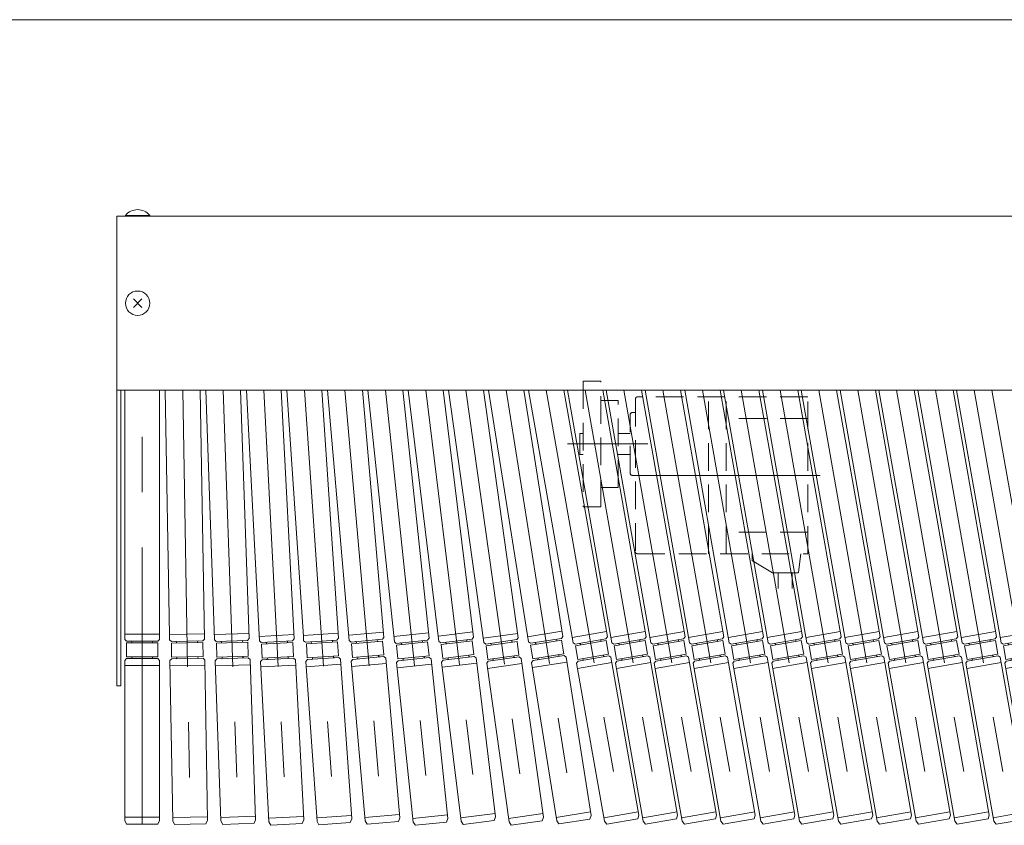
# Model space of a CAD drawing. Units: millimetres. Extents: x -1970 to 1970, y -1352 to 1351.
# Drawn here: x -1405 to -839, y 889 to 1351 of the extents above; entities that cross this region are included whole.
import ezdxf

# ---------------------------------------------------------------- set-up
doc = ezdxf.new("R2010")
doc.units = ezdxf.units.MM
doc.header["$LTSCALE"] = 2.5
doc.linetypes.add('CENTERX2', pattern=[101.6, 63.5, -12.7, 12.7, -12.7])
doc.linetypes.add('DASHED2', pattern=[9.525, 6.35, -3.175])
for name, color, linetype in [('1', 7, 'Continuous'), ('15', 7, 'Continuous'), ('27', 7, 'Continuous'), ('28', 7, 'Continuous'), ('8', 7, 'Continuous'), ('ZUWAKU', 7, 'Continuous')]:
    doc.layers.add(name, color=color, linetype=linetype)

# ---------------------------------------------------------------- blocks, each defined once
blk = doc.blocks.new('DC_GROUP_W_GA20H_S_140_1')
at = {"layer": 'ZUWAKU', "color": 7, "linetype": 'Continuous', "lineweight": 13}
blk.add_line((1970, 1351.28), (-1970, 1351.28), dxfattribs=at)
blk = doc.blocks.new('DC_GROUP_W_GA20H_S_140_47')
at = {"layer": '15', "color": 140, "linetype": 'Continuous', "lineweight": 13}
for p, q in [((-1227.95, 1138.54), (-1215.39, 994.98)), ((-1207.88, 1138.54), (-1195.47, 996.72)), ((-1195.73, 999.71), (-1215.66, 997.96)), ((-1196.38, 995.64), (-1214.31, 994.07)), ((-1195.47, 996.72), (-1196.38, 995.64)), ((-1215.39, 994.98), (-1214.31, 994.07)), ((-1196.29, 994.64), (-1214.22, 993.07)), ((-1213.53, 985.1), (-1214.22, 993.07)), ((-1211.23, 993.33), (-1211.28, 993.83)), ((-1199.28, 994.38), (-1199.32, 994.88)), ((-1195.59, 986.67), (-1196.29, 994.64)), ((-1213.44, 984.1), (-1214.35, 983.02)), ((-1195.59, 986.67), (-1213.53, 985.1)), ((-1195.51, 985.67), (-1213.44, 984.1)), ((-1210.54, 985.36), (-1210.49, 984.86)), ((-1198.54, 985.91), (-1198.58, 986.41)), ((-1194.42, 984.76), (-1195.51, 985.67)), ((-1186.41, 893.11), (-1194.42, 984.76)), ((-1214.35, 983.02), (-1206.33, 891.37)), ((-1194.16, 981.78), (-1214.09, 980.03)), ((-1186.58, 895.11), (-1206.5, 893.36)), ((-1206.33, 891.37), (-1205.16, 889.47)), ((-1205.16, 889.47), (-1187.23, 891.04)), ((-1187.23, 891.04), (-1186.41, 893.11))]:
    blk.add_line(p, q, dxfattribs=at)
at = {"layer": '15', "color": 3, "linetype": 'CENTERX2', "lineweight": 13}
blk.add_line((-1217.92, 1138.54), (-1196.19, 890.25), dxfattribs=at)
at = {"layer": '15', "color": 140, "linetype": 'Continuous', "lineweight": 13}
for centre, start, end in [((-1198.83, 994.92), 95, 185), ((-1211.78, 993.79), 5, 95), ((-1210.99, 984.82), 275, 5), ((-1198.04, 985.95), 185, 275)]:
    blk.add_arc(centre, 0.5, start, end, dxfattribs=at)
blk = doc.blocks.new('DC_GROUP_W_GA20H_S_140_48')
at = {"layer": '15', "color": 140, "linetype": 'Continuous', "lineweight": 13}
for p, q in [((-1158.52, 1138.54), (-1138.17, 993.76)), ((-1138.32, 1138.54), (-1118.36, 996.54)), ((-1118.71, 999.02), (-1138.52, 996.24)), ((-1119.21, 995.42), (-1137.04, 992.91)), ((-1118.36, 996.54), (-1119.21, 995.42)), ((-1138.17, 993.76), (-1137.04, 992.91)), ((-1119.08, 994.42), (-1136.9, 991.92)), ((-1135.79, 984), (-1136.9, 991.92)), ((-1133.93, 992.34), (-1134, 992.83)), ((-1122.05, 994.01), (-1122.12, 994.5)), ((-1117.96, 986.5), (-1119.08, 994.42)), ((-1117.96, 986.5), (-1135.79, 984)), ((-1117.82, 985.51), (-1135.65, 983.01)), ((-1132.75, 983.92), (-1132.82, 984.42)), ((-1120.93, 986.09), (-1120.86, 985.59)), ((-1116.69, 984.66), (-1117.82, 985.51)), ((-1103.89, 893.56), (-1116.69, 984.66)), ((-1135.65, 983.01), (-1136.5, 981.88)), ((-1136.5, 981.88), (-1123.69, 890.77)), ((-1116.28, 981.69), (-1136.08, 978.91)), ((-1104.17, 895.54), (-1123.97, 892.75)), ((-1104.6, 891.44), (-1103.89, 893.56)), ((-1123.69, 890.77), (-1122.43, 888.93)), ((-1122.43, 888.93), (-1104.6, 891.44))]:
    blk.add_line(p, q, dxfattribs=at)
at = {"layer": '15', "color": 3, "linetype": 'CENTERX2', "lineweight": 13}
blk.add_line((-1148.42, 1138.54), (-1113.51, 890.18), dxfattribs=at)
at = {"layer": '15', "color": 140, "linetype": 'Continuous', "lineweight": 13}
for centre, start, end in [((-1121.62, 994.57), 98, 188), ((-1134.49, 992.76), 8, 98), ((-1133.24, 983.85), 278, 8), ((-1120.37, 985.66), 188, 278)]:
    blk.add_arc(centre, 0.5, start, end, dxfattribs=at)
blk = doc.blocks.new('DC_GROUP_W_GA20H_S_140_49')
at = {"layer": '15', "color": 140, "linetype": 'Continuous', "lineweight": 13}
for p, q in [((-1181.6, 1138.54), (-1163.9, 994.43)), ((-1161.45, 1138.54), (-1144.05, 996.87)), ((-1144.42, 999.84), (-1164.27, 997.41)), ((-1144.92, 995.75), (-1162.79, 993.56)), ((-1144.05, 996.87), (-1144.92, 995.75)), ((-1163.9, 994.43), (-1162.79, 993.56)), ((-1144.8, 994.76), (-1162.67, 992.56)), ((-1161.69, 984.62), (-1162.67, 992.56)), ((-1159.69, 992.93), (-1159.75, 993.43)), ((-1147.78, 994.39), (-1147.84, 994.89)), ((-1143.83, 986.82), (-1144.8, 994.76)), ((-1143.83, 986.82), (-1161.69, 984.62)), ((-1143.7, 985.83), (-1161.57, 983.63)), ((-1158.71, 984.99), (-1158.65, 984.49)), ((-1146.74, 985.96), (-1146.8, 986.45)), ((-1142.59, 984.95), (-1143.7, 985.83)), ((-1131.38, 893.64), (-1142.59, 984.95)), ((-1161.57, 983.63), (-1162.44, 982.52)), ((-1162.44, 982.52), (-1151.23, 891.2)), ((-1142.22, 981.98), (-1162.07, 979.54)), ((-1131.62, 895.63), (-1151.47, 893.19)), ((-1132.13, 891.53), (-1131.38, 893.64)), ((-1151.23, 891.2), (-1149.99, 889.34)), ((-1149.99, 889.34), (-1132.13, 891.53))]:
    blk.add_line(p, q, dxfattribs=at)
at = {"layer": '15', "color": 3, "linetype": 'CENTERX2', "lineweight": 13}
blk.add_line((-1171.52, 1138.54), (-1141.06, 890.44), dxfattribs=at)
at = {"layer": '15', "color": 140, "linetype": 'Continuous', "lineweight": 13}
for centre, start, end in [((-1147.34, 994.95), 97, 187), ((-1160.25, 993.37), 7, 97), ((-1159.15, 984.43), 277, 7), ((-1146.25, 986.02), 187, 277)]:
    blk.add_arc(centre, 0.5, start, end, dxfattribs=at)
blk = doc.blocks.new('DC_GROUP_W_GA20H_S_140_53')
at = {"layer": '15', "color": 140, "linetype": 'Continuous', "lineweight": 13}
for p, q in [((-1204.68, 1138.54), (-1189.5, 994.17)), ((-1184.57, 1138.54), (-1169.61, 996.26)), ((-1169.93, 999.24), (-1189.82, 997.15)), ((-1170.5, 995.16), (-1188.4, 993.28)), ((-1169.61, 996.26), (-1170.5, 995.16)), ((-1189.5, 994.17), (-1188.4, 993.28)), ((-1170.4, 994.17), (-1188.3, 992.29)), ((-1187.46, 984.33), (-1188.3, 992.29)), ((-1185.32, 992.6), (-1185.37, 993.1)), ((-1173.43, 994.35), (-1173.38, 993.85)), ((-1169.56, 986.21), (-1170.4, 994.17)), ((-1169.56, 986.21), (-1187.46, 984.33)), ((-1169.46, 985.22), (-1187.36, 983.34)), ((-1184.43, 984.15), (-1184.48, 984.64)), ((-1172.49, 985.4), (-1172.55, 985.9)), ((-1168.36, 984.33), (-1169.46, 985.22)), ((-1158.74, 892.83), (-1168.36, 984.33)), ((-1187.36, 983.34), (-1188.25, 982.24)), ((-1188.25, 982.24), (-1178.63, 890.74)), ((-1168.04, 981.34), (-1187.93, 979.25)), ((-1158.95, 894.82), (-1178.84, 892.73)), ((-1178.63, 890.74), (-1177.43, 888.86)), ((-1177.43, 888.86), (-1159.53, 890.74)), ((-1159.53, 890.74), (-1158.74, 892.83))]:
    blk.add_line(p, q, dxfattribs=at)
at = {"layer": '15', "color": 3, "linetype": 'CENTERX2', "lineweight": 13}
blk.add_line((-1194.62, 1138.54), (-1168.48, 889.8), dxfattribs=at)
at = {"layer": '15', "color": 140, "linetype": 'Continuous', "lineweight": 13}
for centre, start, end in [((-1185.87, 993.04), 6, 96), ((-1172.94, 994.4), 96, 186), ((-1184.92, 984.09), 276, 6), ((-1172, 985.45), 186, 276)]:
    blk.add_arc(centre, 0.5, start, end, dxfattribs=at)
blk = doc.blocks.new('DC_GROUP_W_GA20H_S_140_54')
at = {"layer": '15', "color": 140, "linetype": 'Continuous', "lineweight": 13}
for p, q in [((-1251.25, 1138.54), (-1241.77, 997.32)), ((-1231.2, 1138.54), (-1221.64, 996.22)), ((-1221.86, 999.21), (-1241.81, 997.82)), ((-1241.77, 997.32), (-1241.6, 994.82)), ((-1222.57, 995.15), (-1240.53, 993.9)), ((-1221.65, 996.22), (-1222.57, 995.15)), ((-1241.6, 994.82), (-1240.53, 993.9)), ((-1222.09, 994.18), (-1240.05, 992.93)), ((-1239.49, 984.95), (-1240.05, 992.93)), ((-1237.05, 993.14), (-1237.09, 993.64)), ((-1225.08, 993.97), (-1225.12, 994.47)), ((-1221.53, 986.2), (-1222.09, 994.18)), ((-1239.42, 983.95), (-1240.35, 982.88)), ((-1221.53, 986.2), (-1239.49, 984.95)), ((-1221.46, 985.2), (-1239.42, 983.95)), ((-1236.5, 985.16), (-1236.46, 984.66)), ((-1224.52, 985.99), (-1224.49, 985.49)), ((-1220.4, 984.28), (-1221.46, 985.2)), ((-1213.98, 892.5), (-1220.4, 984.28)), ((-1240.35, 982.88), (-1233.93, 891.11)), ((-1220.19, 981.28), (-1240.14, 979.89)), ((-1214.12, 894.5), (-1234.07, 893.1)), ((-1233.93, 891.11), (-1232.79, 889.18)), ((-1232.79, 889.18), (-1214.84, 890.44)), ((-1214.84, 890.44), (-1213.98, 892.5))]:
    blk.add_line(p, q, dxfattribs=at)
at = {"layer": '15', "color": 3, "linetype": 'CENTERX2', "lineweight": 13}
blk.add_line((-1241.21, 1138.54), (-1223.81, 889.81), dxfattribs=at)
at = {"layer": '15', "color": 140, "linetype": 'Continuous', "lineweight": 13}
for centre, start, end in [((-1237.59, 993.6), 4, 94), ((-1224.62, 994.51), 94, 184), ((-1236.96, 984.62), 274, 4), ((-1223.99, 985.53), 184, 274)]:
    blk.add_arc(centre, 0.5, start, end, dxfattribs=at)
blk = doc.blocks.new('DC_GROUP_W_GA20H_S_140_55')
at = {"layer": '15', "color": 140, "linetype": 'Continuous', "lineweight": 13}
for p, q in [((-1274.51, 1138.54), (-1266.97, 994.8)), ((-1254.48, 1138.54), (-1247, 995.84)), ((-1247.13, 998.34), (-1267.11, 997.29)), ((-1247, 995.84), (-1247.95, 994.79)), ((-1266.97, 994.8), (-1265.92, 993.85)), ((-1247.95, 994.79), (-1265.92, 993.85)), ((-1247.9, 993.79), (-1265.87, 992.85)), ((-1265.45, 984.86), (-1265.87, 992.85)), ((-1262.88, 993.01), (-1262.9, 993.51)), ((-1250.89, 993.64), (-1250.92, 994.14)), ((-1247.48, 985.8), (-1247.9, 993.79)), ((-1265.4, 983.86), (-1266.35, 982.81)), ((-1247.48, 985.8), (-1265.45, 984.86)), ((-1247.42, 984.81), (-1265.4, 983.86)), ((-1262.46, 985.02), (-1262.43, 984.52)), ((-1250.47, 985.65), (-1250.45, 985.15)), ((-1246.37, 983.86), (-1247.42, 984.81)), ((-1241.56, 891.98), (-1246.37, 983.86)), ((-1266.35, 982.81), (-1261.53, 890.94)), ((-1246.22, 980.86), (-1266.19, 979.82)), ((-1241.66, 893.98), (-1261.64, 892.94)), ((-1261.53, 890.94), (-1260.43, 888.99)), ((-1260.43, 888.99), (-1242.45, 889.94)), ((-1242.45, 889.94), (-1241.56, 891.98))]:
    blk.add_line(p, q, dxfattribs=at)
at = {"layer": '15', "color": 3, "linetype": 'CENTERX2', "lineweight": 13}
blk.add_line((-1264.49, 1138.54), (-1251.44, 889.46), dxfattribs=at)
at = {"layer": '15', "color": 140, "linetype": 'Continuous', "lineweight": 13}
for centre, start, end in [((-1263.4, 993.48), 3, 93), ((-1250.42, 994.16), 93, 183), ((-1262.93, 984.49), 273, 3), ((-1249.95, 985.17), 183, 273)]:
    blk.add_arc(centre, 0.5, start, end, dxfattribs=at)
blk = doc.blocks.new('DC_GROUP_W_GA20H_S_140_56')
at = {"layer": '15', "color": 140, "linetype": 'Continuous', "lineweight": 13}
for p, q in [((-1297.78, 1138.54), (-1292.78, 995.3)), ((-1277.77, 1138.54), (-1272.8, 996)), ((-1272.9, 999), (-1292.89, 998.3)), ((-1292.78, 995.3), (-1291.75, 994.34)), ((-1272.8, 996), (-1273.76, 994.97)), ((-1273.76, 994.97), (-1291.75, 994.34)), ((-1273.72, 993.97), (-1291.71, 993.34)), ((-1291.45, 985.34), (-1291.71, 993.34)), ((-1288.73, 993.44), (-1288.73, 993.94)), ((-1276.74, 993.86), (-1276.74, 994.36)), ((-1273.46, 985.97), (-1273.72, 993.97)), ((-1291.42, 984.34), (-1292.38, 983.31)), ((-1273.46, 985.97), (-1291.45, 985.34)), ((-1273.43, 984.97), (-1291.42, 984.34)), ((-1288.44, 984.95), (-1288.45, 985.45)), ((-1276.46, 985.87), (-1276.44, 985.37)), ((-1272.39, 984.01), (-1273.43, 984.97)), ((-1269.17, 892.07), (-1272.39, 984.01)), ((-1292.38, 983.31), (-1289.15, 891.37)), ((-1272.29, 981.01), (-1292.28, 980.31)), ((-1269.24, 894.06), (-1289.22, 893.37)), ((-1289.15, 891.37), (-1288.08, 889.4)), ((-1288.08, 889.4), (-1270.1, 890.03)), ((-1270.1, 890.03), (-1269.17, 892.07))]:
    blk.add_line(p, q, dxfattribs=at)
at = {"layer": '15', "color": 3, "linetype": 'CENTERX2', "lineweight": 13}
blk.add_line((-1287.78, 1138.54), (-1279.09, 889.72), dxfattribs=at)
at = {"layer": '15', "color": 140, "linetype": 'Continuous', "lineweight": 13}
for centre, start, end in [((-1289.23, 993.93), 2, 92), ((-1276.24, 994.38), 92, 182), ((-1288.94, 984.93), 272, 2), ((-1275.94, 985.39), 182, 272)]:
    blk.add_arc(centre, 0.5, start, end, dxfattribs=at)
blk = doc.blocks.new('DC_GROUP_W_GA20H_S_140_57')
at = {"layer": '15', "color": 140, "linetype": 'Continuous', "lineweight": 13}
for p, q in [((-1321.06, 1138.54), (-1318.63, 997.88)), ((-1300.98, 1138.54), (-1298.59, 995.73)), ((-1298.64, 998.73), (-1318.63, 998.38)), ((-1318.63, 997.88), (-1318.58, 995.38)), ((-1318.58, 995.38), (-1317.57, 994.4)), ((-1298.59, 995.73), (-1299.57, 994.71)), ((-1299.57, 994.71), (-1317.57, 994.4)), ((-1299.55, 993.71), (-1317.55, 993.4)), ((-1317.39, 985.4), (-1317.55, 993.4)), ((-1314.56, 993.95), (-1314.56, 993.95)), ((-1314.53, 993.45), (-1314.56, 993.95)), ((-1302.56, 994.16), (-1302.56, 994.16)), ((-1302.53, 993.66), (-1302.56, 994.16)), ((-1299.39, 985.71), (-1299.55, 993.71)), ((-1317.37, 984.4), (-1318.36, 983.38)), ((-1299.39, 985.71), (-1317.39, 985.4)), ((-1299.38, 984.71), (-1317.37, 984.4)), ((-1314.39, 985.45), (-1314.38, 984.95)), ((-1302.38, 985.16), (-1302.39, 985.66)), ((-1298.36, 983.73), (-1299.38, 984.71)), ((-1296.75, 891.74), (-1298.36, 983.73)), ((-1318.36, 983.38), (-1316.75, 891.4)), ((-1298.31, 980.73), (-1318.3, 980.38)), ((-1296.79, 893.74), (-1316.78, 893.4)), ((-1316.75, 891.4), (-1315.72, 889.41)), ((-1315.72, 889.41), (-1297.72, 889.73)), ((-1297.72, 889.73), (-1296.75, 891.74))]:
    blk.add_line(p, q, dxfattribs=at)
at = {"layer": '15', "color": 3, "linetype": 'CENTERX2', "lineweight": 13}
blk.add_line((-1311.06, 1138.54), (-1306.72, 889.57), dxfattribs=at)
at = {"layer": '15', "color": 140, "linetype": 'Continuous', "lineweight": 13}
for centre, start, end in [((-1315.06, 993.94), 1, 91), ((-1302.06, 994.17), 91, 181), ((-1314.88, 984.94), 271, 1), ((-1301.88, 985.17), 181, 271)]:
    blk.add_arc(centre, 0.5, start, end, dxfattribs=at)
blk = doc.blocks.new('DC_GROUP_W_GA20H_S_140_58')
at = {"layer": '15', "color": 140, "linetype": 'Continuous', "lineweight": 13}
for p, q in [((-1344.34, 995.52), (-1344.34, 1138.54)), ((-1324.34, 995.52), (-1324.34, 1138.54)), ((-1324.34, 998.52), (-1344.34, 998.52)), ((-1344.34, 995.52), (-1343.34, 994.52)), ((-1324.34, 995.52), (-1325.34, 994.52)), ((-1325.34, 994.52), (-1343.34, 994.52)), ((-1343.34, 985.52), (-1343.34, 993.52)), ((-1325.34, 993.52), (-1343.34, 993.52)), ((-1340.34, 993.52), (-1340.34, 994.02)), ((-1328.34, 993.52), (-1328.34, 994.02)), ((-1325.34, 985.52), (-1325.34, 993.52)), ((-1343.34, 984.52), (-1344.34, 983.52)), ((-1325.34, 985.52), (-1343.34, 985.52)), ((-1325.34, 984.52), (-1343.34, 984.52)), ((-1340.34, 985.52), (-1340.34, 985.02)), ((-1328.34, 985.52), (-1328.34, 985.02)), ((-1324.34, 983.52), (-1325.34, 984.52)), ((-1344.34, 983.52), (-1344.34, 891.52)), ((-1324.34, 980.52), (-1344.34, 980.52)), ((-1324.34, 891.52), (-1324.34, 983.52)), ((-1324.34, 893.52), (-1344.34, 893.52)), ((-1344.34, 891.52), (-1343.34, 889.52)), ((-1343.34, 889.52), (-1325.34, 889.52)), ((-1325.34, 889.52), (-1324.34, 891.52))]:
    blk.add_line(p, q, dxfattribs=at)
at = {"layer": '15', "color": 3, "linetype": 'CENTERX2', "lineweight": 13}
blk.add_line((-1334.34, 889.52), (-1334.34, 1138.54), dxfattribs=at)
at = {"layer": '15', "color": 140, "linetype": 'Continuous', "lineweight": 13}
for centre, start, end in [((-1340.84, 994.02), 0, 90), ((-1327.84, 994.02), 90, 180), ((-1340.84, 985.02), 270, 0), ((-1327.84, 985.02), 180, 270)]:
    blk.add_arc(centre, 0.5, start, end, dxfattribs=at)
blk = doc.blocks.new('DC_GROUP_W_GA20H_S_140_52')
at = {"layer": '15', "color": 140, "linetype": 'Continuous', "lineweight": 13}
for p, q in [((-1135.43, 1138.54), (-1112.56, 994.15)), ((-1115.18, 1138.54), (-1092.81, 997.28)), ((-1093.28, 1000.25), (-1113.03, 997.12)), ((-1093.64, 996.14), (-1111.42, 993.32)), ((-1093.48, 995.15), (-1111.26, 992.33)), ((-1096.52, 995.17), (-1096.45, 994.68)), ((-1092.81, 997.28), (-1093.64, 996.14)), ((-1092.23, 987.25), (-1093.48, 995.15)), ((-1112.56, 994.15), (-1111.42, 993.32)), ((-1110.01, 984.43), (-1111.26, 992.33)), ((-1108.3, 992.8), (-1108.38, 993.3)), ((-1092.23, 987.25), (-1110.01, 984.43)), ((-1092.08, 986.26), (-1109.85, 983.45)), ((-1106.97, 984.41), (-1107.05, 984.9)), ((-1095.2, 986.78), (-1095.12, 986.29)), ((-1090.93, 985.43), (-1092.08, 986.26)), ((-1109.85, 983.45), (-1110.69, 982.3)), ((-1090.46, 982.47), (-1110.22, 979.34))]:
    blk.add_line(p, q, dxfattribs=at)
at = {"layer": '15', "color": 3, "linetype": 'CENTERX2', "lineweight": 13}
blk.add_line((-1125.31, 1138.54), (-1086.1, 891.02), dxfattribs=at)
at = {"layer": '15', "color": 140, "linetype": 'Continuous', "lineweight": 13}
for centre, start, end in [((-1096.03, 995.25), 99, 189), ((-1108.87, 993.22), 9, 99), ((-1107.46, 984.33), 279, 9), ((-1094.62, 986.36), 189, 279)]:
    blk.add_arc(centre, 0.5, start, end, dxfattribs=at)
blk = doc.blocks.new('DC_GROUP_W_GA20H_S_140_51')
at = {"layer": '15', "color": 140, "linetype": 'Continuous', "lineweight": 13}
for p, q in [((-1076.54, 894.56), (-1090.93, 985.43)), ((-1110.69, 982.3), (-1096.29, 891.43)), ((-1076.85, 896.54), (-1096.61, 893.41)), ((-1077.21, 892.43), (-1076.54, 894.56)), ((-1096.29, 891.43), (-1094.99, 889.61))]:
    blk.add_line(p, q, dxfattribs=at)
at = {"layer": '15', "linetype": 'Continuous'}
blk.add_blockref('DC_GROUP_W_GA20H_S_140_52', (0, 0), dxfattribs=at)
blk = doc.blocks.new('DC_GROUP_W_GA20H_S_140_50')
at = {"layer": '15', "color": 140, "linetype": 'Continuous', "lineweight": 13}
blk.add_line((-1094.99, 889.61), (-1077.21, 892.43), dxfattribs=at)
at = {"linetype": 'Continuous'}
blk.add_blockref('DC_GROUP_W_GA20H_S_140_51', (0, 0), dxfattribs=at)
blk = doc.blocks.new('DC_GROUP_W_GA20H_S_140_46')
at = {"linetype": 'Continuous'}
blk.add_blockref('DC_GROUP_W_GA20H_S_140_50', (0, 0), dxfattribs=at)
at = {"layer": '15', "linetype": 'Continuous'}
for name in ['DC_GROUP_W_GA20H_S_140_58', 'DC_GROUP_W_GA20H_S_140_57', 'DC_GROUP_W_GA20H_S_140_56', 'DC_GROUP_W_GA20H_S_140_55', 'DC_GROUP_W_GA20H_S_140_54', 'DC_GROUP_W_GA20H_S_140_47', 'DC_GROUP_W_GA20H_S_140_53', 'DC_GROUP_W_GA20H_S_140_49', 'DC_GROUP_W_GA20H_S_140_48']:
    blk.add_blockref(name, (0, 0), dxfattribs=at)
blk = doc.blocks.new('DC_GROUP_W_GA20H_S_140_91')
at = {"layer": '15', "color": 140, "linetype": 'Continuous', "lineweight": 13}
for p, q in [((-866.68, 1138.54), (-841.1, 993.5)), ((-846.37, 1138.54), (-821.43, 997.12)), ((-821.96, 1000.07), (-841.65, 996.6)), ((-822.25, 995.96), (-839.97, 992.83)), ((-821.43, 997.12), (-822.25, 995.96)), ((-841.1, 993.5), (-839.97, 992.83)), ((-822.07, 994.97), (-839.8, 991.85)), ((-838.41, 983.97), (-839.8, 991.85)), ((-836.84, 992.37), (-836.93, 992.86)), ((-825.03, 994.45), (-825.11, 994.95)), ((-820.68, 987.1), (-822.07, 994.97)), ((-820.68, 987.1), (-838.41, 983.97)), ((-820.51, 986.11), (-838.24, 982.99)), ((-835.45, 984.49), (-835.37, 984)), ((-823.64, 986.58), (-823.55, 986.08)), ((-819.35, 985.3), (-820.51, 986.11)), ((-803.38, 894.7), (-819.35, 985.3)), ((-838.24, 982.99), (-839.05, 981.83)), ((-839.05, 981.83), (-823.07, 891.23)), ((-818.83, 982.35), (-838.53, 978.87)), ((-803.72, 896.67), (-823.42, 893.19)), ((-804.01, 892.55), (-803.38, 894.7)), ((-823.07, 891.23), (-821.74, 889.43)), ((-821.74, 889.43), (-804.01, 892.55))]:
    blk.add_line(p, q, dxfattribs=at)
at = {"layer": '15', "color": 3, "linetype": 'CENTERX2', "lineweight": 13}
blk.add_line((-856.53, 1138.54), (-812.88, 890.99), dxfattribs=at)
at = {"layer": '15', "color": 140, "linetype": 'Continuous', "lineweight": 13}
for centre, start, end in [((-824.62, 995.03), 100, 190), ((-837.42, 992.78), 10, 100), ((-835.86, 983.91), 280, 10), ((-823.06, 986.17), 190, 280)]:
    blk.add_arc(centre, 0.5, start, end, dxfattribs=at)
blk = doc.blocks.new('DC_GROUP_W_GA20H_S_140_90')
at = {"layer": '15', "linetype": 'Continuous'}
blk.add_blockref('DC_GROUP_W_GA20H_S_140_91', (0, 0), dxfattribs=at)
blk = doc.blocks.new('DC_GROUP_W_GA20H_S_140_93')
at = {"layer": '15', "color": 140, "linetype": 'Continuous', "lineweight": 13}
for p, q in [((-888.98, 1138.54), (-863.4, 993.5)), ((-868.67, 1138.54), (-843.73, 997.12)), ((-844.26, 1000.07), (-863.95, 996.6)), ((-844.55, 995.96), (-862.27, 992.83)), ((-843.73, 997.12), (-844.55, 995.96)), ((-863.4, 993.5), (-862.27, 992.83)), ((-844.37, 994.97), (-862.1, 991.85)), ((-860.71, 983.97), (-862.1, 991.85)), ((-859.14, 992.37), (-859.23, 992.86)), ((-847.33, 994.45), (-847.41, 994.95)), ((-842.98, 987.1), (-844.37, 994.97)), ((-842.98, 987.1), (-860.71, 983.97)), ((-842.81, 986.11), (-860.54, 982.99)), ((-857.75, 984.49), (-857.67, 984)), ((-845.94, 986.58), (-845.85, 986.08)), ((-841.65, 985.3), (-842.81, 986.11)), ((-825.68, 894.7), (-841.65, 985.3)), ((-860.54, 982.99), (-861.35, 981.83)), ((-861.35, 981.83), (-845.37, 891.23)), ((-841.13, 982.35), (-860.83, 978.87)), ((-826.02, 896.67), (-845.72, 893.19)), ((-826.31, 892.55), (-825.68, 894.7)), ((-845.37, 891.23), (-844.04, 889.43)), ((-844.04, 889.43), (-826.31, 892.55))]:
    blk.add_line(p, q, dxfattribs=at)
at = {"layer": '15', "color": 3, "linetype": 'CENTERX2', "lineweight": 13}
blk.add_line((-878.83, 1138.54), (-835.18, 890.99), dxfattribs=at)
at = {"layer": '15', "color": 140, "linetype": 'Continuous', "lineweight": 13}
for centre, start, end in [((-846.92, 995.03), 100, 190), ((-859.72, 992.78), 10, 100), ((-858.16, 983.91), 280, 10), ((-845.36, 986.17), 190, 280)]:
    blk.add_arc(centre, 0.5, start, end, dxfattribs=at)
blk = doc.blocks.new('DC_GROUP_W_GA20H_S_140_92')
at = {"layer": '15', "linetype": 'Continuous'}
blk.add_blockref('DC_GROUP_W_GA20H_S_140_93', (0, 0), dxfattribs=at)
blk = doc.blocks.new('DC_GROUP_W_GA20H_S_140_95')
at = {"layer": '15', "color": 140, "linetype": 'Continuous', "lineweight": 13}
for p, q in [((-911.28, 1138.54), (-885.7, 993.5)), ((-890.97, 1138.54), (-866.03, 997.12)), ((-866.56, 1000.07), (-886.25, 996.6)), ((-866.85, 995.96), (-884.57, 992.83)), ((-866.03, 997.12), (-866.85, 995.96)), ((-885.7, 993.5), (-884.57, 992.83)), ((-866.67, 994.97), (-884.4, 991.85)), ((-883.01, 983.97), (-884.4, 991.85)), ((-881.44, 992.37), (-881.53, 992.86)), ((-869.63, 994.45), (-869.71, 994.95)), ((-865.28, 987.1), (-866.67, 994.97)), ((-865.28, 987.1), (-883.01, 983.97)), ((-865.11, 986.11), (-882.84, 982.99)), ((-880.05, 984.49), (-879.97, 984)), ((-868.24, 986.58), (-868.15, 986.08)), ((-863.95, 985.3), (-865.11, 986.11)), ((-847.98, 894.7), (-863.95, 985.3)), ((-882.84, 982.99), (-883.65, 981.83)), ((-883.65, 981.83), (-867.67, 891.23)), ((-863.43, 982.35), (-883.13, 978.87)), ((-848.32, 896.67), (-868.02, 893.19)), ((-848.61, 892.55), (-847.98, 894.7)), ((-867.67, 891.23), (-866.34, 889.43)), ((-866.34, 889.43), (-848.61, 892.55))]:
    blk.add_line(p, q, dxfattribs=at)
at = {"layer": '15', "color": 3, "linetype": 'CENTERX2', "lineweight": 13}
blk.add_line((-901.13, 1138.54), (-857.48, 890.99), dxfattribs=at)
at = {"layer": '15', "color": 140, "linetype": 'Continuous', "lineweight": 13}
for centre, start, end in [((-869.22, 995.03), 100, 190), ((-882.02, 992.78), 10, 100), ((-880.46, 983.91), 280, 10), ((-867.66, 986.17), 190, 280)]:
    blk.add_arc(centre, 0.5, start, end, dxfattribs=at)
blk = doc.blocks.new('DC_GROUP_W_GA20H_S_140_94')
at = {"layer": '15', "linetype": 'Continuous'}
blk.add_blockref('DC_GROUP_W_GA20H_S_140_95', (0, 0), dxfattribs=at)
blk = doc.blocks.new('DC_GROUP_W_GA20H_S_140_97')
at = {"layer": '15', "color": 140, "linetype": 'Continuous', "lineweight": 13}
for p, q in [((-933.58, 1138.54), (-908, 993.5)), ((-913.27, 1138.54), (-888.33, 997.12)), ((-888.86, 1000.07), (-908.55, 996.6)), ((-889.15, 995.96), (-906.87, 992.83)), ((-888.33, 997.12), (-889.15, 995.96)), ((-908, 993.5), (-906.87, 992.83)), ((-888.97, 994.97), (-906.7, 991.85)), ((-905.31, 983.97), (-906.7, 991.85)), ((-903.74, 992.37), (-903.83, 992.86)), ((-891.93, 994.45), (-892.01, 994.95)), ((-887.58, 987.1), (-888.97, 994.97)), ((-887.58, 987.1), (-905.31, 983.97)), ((-887.41, 986.11), (-905.14, 982.99)), ((-902.35, 984.49), (-902.27, 984)), ((-890.54, 986.58), (-890.45, 986.08)), ((-886.25, 985.3), (-887.41, 986.11)), ((-870.28, 894.7), (-886.25, 985.3)), ((-905.14, 982.99), (-905.95, 981.83)), ((-905.95, 981.83), (-889.97, 891.23)), ((-885.73, 982.35), (-905.43, 978.87)), ((-870.62, 896.67), (-890.32, 893.19)), ((-870.91, 892.55), (-870.28, 894.7)), ((-889.97, 891.23), (-888.64, 889.43)), ((-888.64, 889.43), (-870.91, 892.55))]:
    blk.add_line(p, q, dxfattribs=at)
at = {"layer": '15', "color": 3, "linetype": 'CENTERX2', "lineweight": 13}
blk.add_line((-923.43, 1138.54), (-879.78, 890.99), dxfattribs=at)
at = {"layer": '15', "color": 140, "linetype": 'Continuous', "lineweight": 13}
for centre, start, end in [((-891.52, 995.03), 100, 190), ((-904.32, 992.78), 10, 100), ((-902.76, 983.91), 280, 10), ((-889.96, 986.17), 190, 280)]:
    blk.add_arc(centre, 0.5, start, end, dxfattribs=at)
blk = doc.blocks.new('DC_GROUP_W_GA20H_S_140_96')
at = {"layer": '15', "linetype": 'Continuous'}
blk.add_blockref('DC_GROUP_W_GA20H_S_140_97', (0, 0), dxfattribs=at)
blk = doc.blocks.new('DC_GROUP_W_GA20H_S_140_99')
at = {"layer": '15', "color": 140, "linetype": 'Continuous', "lineweight": 13}
for p, q in [((-955.88, 1138.54), (-930.3, 993.5)), ((-935.57, 1138.54), (-910.63, 997.12)), ((-911.16, 1000.07), (-930.85, 996.6)), ((-911.45, 995.96), (-929.17, 992.83)), ((-910.63, 997.12), (-911.45, 995.96)), ((-930.3, 993.5), (-929.17, 992.83)), ((-911.27, 994.97), (-929, 991.85)), ((-927.61, 983.97), (-929, 991.85)), ((-926.04, 992.37), (-926.13, 992.86)), ((-914.23, 994.45), (-914.31, 994.95)), ((-909.88, 987.1), (-911.27, 994.97)), ((-909.88, 987.1), (-927.61, 983.97)), ((-909.71, 986.11), (-927.44, 982.99)), ((-924.65, 984.49), (-924.57, 984)), ((-912.84, 986.58), (-912.75, 986.08)), ((-908.55, 985.3), (-909.71, 986.11)), ((-892.58, 894.7), (-908.55, 985.3)), ((-927.44, 982.99), (-928.25, 981.83)), ((-928.25, 981.83), (-912.27, 891.23)), ((-908.03, 982.35), (-927.73, 978.87)), ((-892.92, 896.67), (-912.62, 893.19)), ((-893.21, 892.55), (-892.58, 894.7)), ((-912.27, 891.23), (-910.94, 889.43)), ((-910.94, 889.43), (-893.21, 892.55))]:
    blk.add_line(p, q, dxfattribs=at)
at = {"layer": '15', "color": 3, "linetype": 'CENTERX2', "lineweight": 13}
blk.add_line((-945.73, 1138.54), (-902.08, 890.99), dxfattribs=at)
at = {"layer": '15', "color": 140, "linetype": 'Continuous', "lineweight": 13}
for centre, start, end in [((-913.82, 995.03), 100, 190), ((-926.62, 992.78), 10, 100), ((-925.06, 983.91), 280, 10), ((-912.26, 986.17), 190, 280)]:
    blk.add_arc(centre, 0.5, start, end, dxfattribs=at)
blk = doc.blocks.new('DC_GROUP_W_GA20H_S_140_98')
at = {"layer": '15', "linetype": 'Continuous'}
blk.add_blockref('DC_GROUP_W_GA20H_S_140_99', (0, 0), dxfattribs=at)
blk = doc.blocks.new('DC_GROUP_W_GA20H_S_140_101')
at = {"layer": '15', "color": 140, "linetype": 'Continuous', "lineweight": 13}
for p, q in [((-978.18, 1138.54), (-952.6, 993.5)), ((-957.87, 1138.54), (-932.93, 997.12)), ((-933.46, 1000.07), (-953.15, 996.6)), ((-933.75, 995.96), (-951.47, 992.83)), ((-932.93, 997.12), (-933.75, 995.96)), ((-952.6, 993.5), (-951.47, 992.83)), ((-933.57, 994.97), (-951.3, 991.85)), ((-949.91, 983.97), (-951.3, 991.85)), ((-948.34, 992.37), (-948.43, 992.86)), ((-936.53, 994.45), (-936.61, 994.95)), ((-932.18, 987.1), (-933.57, 994.97)), ((-932.18, 987.1), (-949.91, 983.97)), ((-932.01, 986.11), (-949.74, 982.99)), ((-946.95, 984.49), (-946.87, 984)), ((-935.14, 986.58), (-935.05, 986.08)), ((-930.85, 985.3), (-932.01, 986.11)), ((-914.88, 894.7), (-930.85, 985.3)), ((-949.74, 982.99), (-950.55, 981.83)), ((-950.55, 981.83), (-934.57, 891.23)), ((-930.33, 982.35), (-950.03, 978.87)), ((-915.22, 896.67), (-934.92, 893.19)), ((-915.51, 892.55), (-914.88, 894.7)), ((-934.57, 891.23), (-933.24, 889.43)), ((-933.24, 889.43), (-915.51, 892.55))]:
    blk.add_line(p, q, dxfattribs=at)
at = {"layer": '15', "color": 3, "linetype": 'CENTERX2', "lineweight": 13}
blk.add_line((-968.03, 1138.54), (-924.38, 890.99), dxfattribs=at)
at = {"layer": '15', "color": 140, "linetype": 'Continuous', "lineweight": 13}
for centre, start, end in [((-936.12, 995.03), 100, 190), ((-948.92, 992.78), 10, 100), ((-947.36, 983.91), 280, 10), ((-934.56, 986.17), 190, 280)]:
    blk.add_arc(centre, 0.5, start, end, dxfattribs=at)
blk = doc.blocks.new('DC_GROUP_W_GA20H_S_140_100')
at = {"layer": '15', "linetype": 'Continuous'}
blk.add_blockref('DC_GROUP_W_GA20H_S_140_101', (0, 0), dxfattribs=at)
blk = doc.blocks.new('DC_GROUP_W_GA20H_S_140_103')
at = {"layer": '15', "color": 140, "linetype": 'Continuous', "lineweight": 13}
for p, q in [((-1000.48, 1138.54), (-974.9, 993.5)), ((-980.17, 1138.54), (-955.23, 997.12)), ((-955.76, 1000.07), (-975.45, 996.6)), ((-956.05, 995.96), (-973.77, 992.83)), ((-955.23, 997.12), (-956.05, 995.96)), ((-974.9, 993.5), (-973.77, 992.83)), ((-955.87, 994.97), (-973.6, 991.85)), ((-972.21, 983.97), (-973.6, 991.85)), ((-970.64, 992.37), (-970.73, 992.86)), ((-958.83, 994.45), (-958.91, 994.95)), ((-954.48, 987.1), (-955.87, 994.97)), ((-954.48, 987.1), (-972.21, 983.97)), ((-954.31, 986.11), (-972.04, 982.99)), ((-969.25, 984.49), (-969.17, 984)), ((-957.44, 986.58), (-957.35, 986.08)), ((-953.15, 985.3), (-954.31, 986.11)), ((-937.18, 894.7), (-953.15, 985.3)), ((-972.04, 982.99), (-972.85, 981.83)), ((-972.85, 981.83), (-956.87, 891.23)), ((-952.63, 982.35), (-972.33, 978.87)), ((-937.52, 896.67), (-957.22, 893.19)), ((-937.81, 892.55), (-937.18, 894.7)), ((-956.87, 891.23), (-955.54, 889.43)), ((-955.54, 889.43), (-937.81, 892.55))]:
    blk.add_line(p, q, dxfattribs=at)
at = {"layer": '15', "color": 3, "linetype": 'CENTERX2', "lineweight": 13}
blk.add_line((-990.33, 1138.54), (-946.68, 890.99), dxfattribs=at)
at = {"layer": '15', "color": 140, "linetype": 'Continuous', "lineweight": 13}
for centre, start, end in [((-958.42, 995.03), 100, 190), ((-971.22, 992.78), 10, 100), ((-969.66, 983.91), 280, 10), ((-956.86, 986.17), 190, 280)]:
    blk.add_arc(centre, 0.5, start, end, dxfattribs=at)
blk = doc.blocks.new('DC_GROUP_W_GA20H_S_140_102')
at = {"layer": '15', "linetype": 'Continuous'}
blk.add_blockref('DC_GROUP_W_GA20H_S_140_103', (0, 0), dxfattribs=at)
blk = doc.blocks.new('DC_GROUP_W_GA20H_S_140_105')
at = {"layer": '15', "color": 140, "linetype": 'Continuous', "lineweight": 13}
for p, q in [((-1022.78, 1138.54), (-997.2, 993.5)), ((-1002.47, 1138.54), (-977.53, 997.12)), ((-978.06, 1000.07), (-997.75, 996.6)), ((-978.35, 995.96), (-996.07, 992.83)), ((-977.53, 997.12), (-978.35, 995.96)), ((-997.2, 993.5), (-996.07, 992.83)), ((-978.17, 994.97), (-995.9, 991.85)), ((-994.51, 983.97), (-995.9, 991.85)), ((-992.94, 992.37), (-993.03, 992.86)), ((-981.13, 994.45), (-981.21, 994.95)), ((-976.78, 987.1), (-978.17, 994.97)), ((-976.78, 987.1), (-994.51, 983.97)), ((-976.61, 986.11), (-994.34, 982.99)), ((-991.55, 984.49), (-991.47, 984)), ((-979.74, 986.58), (-979.65, 986.08)), ((-975.45, 985.3), (-976.61, 986.11)), ((-959.48, 894.7), (-975.45, 985.3)), ((-994.34, 982.99), (-995.15, 981.83)), ((-995.15, 981.83), (-979.17, 891.23)), ((-974.93, 982.35), (-994.63, 978.87)), ((-959.82, 896.67), (-979.52, 893.19)), ((-960.11, 892.55), (-959.48, 894.7)), ((-979.17, 891.23), (-977.84, 889.43)), ((-977.84, 889.43), (-960.11, 892.55))]:
    blk.add_line(p, q, dxfattribs=at)
at = {"layer": '15', "color": 3, "linetype": 'CENTERX2', "lineweight": 13}
blk.add_line((-1012.63, 1138.54), (-968.98, 890.99), dxfattribs=at)
at = {"layer": '15', "color": 140, "linetype": 'Continuous', "lineweight": 13}
for centre, start, end in [((-980.72, 995.03), 100, 190), ((-993.52, 992.78), 10, 100), ((-991.96, 983.91), 280, 10), ((-979.16, 986.17), 190, 280)]:
    blk.add_arc(centre, 0.5, start, end, dxfattribs=at)
blk = doc.blocks.new('DC_GROUP_W_GA20H_S_140_104')
at = {"layer": '15', "linetype": 'Continuous'}
blk.add_blockref('DC_GROUP_W_GA20H_S_140_105', (0, 0), dxfattribs=at)
blk = doc.blocks.new('DC_GROUP_W_GA20H_S_140_107')
at = {"layer": '15', "color": 140, "linetype": 'Continuous', "lineweight": 13}
for p, q in [((-1045.58, 1138.54), (-1020, 993.5)), ((-1025.27, 1138.54), (-1000.33, 997.12)), ((-1000.86, 1000.07), (-1020.55, 996.6)), ((-1001.15, 995.96), (-1018.87, 992.83)), ((-1000.33, 997.12), (-1001.15, 995.96)), ((-1020, 993.5), (-1018.87, 992.83)), ((-1000.97, 994.97), (-1018.7, 991.85)), ((-1017.31, 983.97), (-1018.7, 991.85)), ((-1015.74, 992.37), (-1015.83, 992.86)), ((-1003.93, 994.45), (-1004.01, 994.95)), ((-999.58, 987.1), (-1000.97, 994.97)), ((-999.58, 987.1), (-1017.31, 983.97)), ((-999.41, 986.11), (-1017.14, 982.99)), ((-1014.35, 984.49), (-1014.27, 984)), ((-1002.54, 986.58), (-1002.45, 986.08)), ((-998.25, 985.3), (-999.41, 986.11)), ((-982.28, 894.7), (-998.25, 985.3)), ((-1017.14, 982.99), (-1017.95, 981.83)), ((-1017.95, 981.83), (-1001.97, 891.23)), ((-997.73, 982.35), (-1017.43, 978.87)), ((-982.62, 896.67), (-1002.32, 893.19)), ((-982.91, 892.55), (-982.28, 894.7)), ((-1001.97, 891.23), (-1000.64, 889.43)), ((-1000.64, 889.43), (-982.91, 892.55))]:
    blk.add_line(p, q, dxfattribs=at)
at = {"layer": '15', "color": 3, "linetype": 'CENTERX2', "lineweight": 13}
blk.add_line((-1035.43, 1138.54), (-991.78, 890.99), dxfattribs=at)
at = {"layer": '15', "color": 140, "linetype": 'Continuous', "lineweight": 13}
for centre, start, end in [((-1003.52, 995.03), 100, 190), ((-1016.32, 992.78), 10, 100), ((-1014.76, 983.91), 280, 10), ((-1001.96, 986.17), 190, 280)]:
    blk.add_arc(centre, 0.5, start, end, dxfattribs=at)
blk = doc.blocks.new('DC_GROUP_W_GA20H_S_140_106')
at = {"layer": '15', "linetype": 'Continuous'}
blk.add_blockref('DC_GROUP_W_GA20H_S_140_107', (0, 0), dxfattribs=at)
blk = doc.blocks.new('DC_GROUP_W_GA20H_S_140_109')
at = {"layer": '15', "color": 140, "linetype": 'Continuous', "lineweight": 13}
for p, q in [((-1067.88, 1138.54), (-1042.3, 993.5)), ((-1047.57, 1138.54), (-1022.63, 997.12)), ((-1023.16, 1000.07), (-1042.85, 996.6)), ((-1023.45, 995.96), (-1041.17, 992.83)), ((-1022.63, 997.12), (-1023.45, 995.96)), ((-1042.3, 993.5), (-1041.17, 992.83)), ((-1023.27, 994.97), (-1041, 991.85)), ((-1039.61, 983.97), (-1041, 991.85)), ((-1038.04, 992.37), (-1038.13, 992.86)), ((-1026.23, 994.45), (-1026.31, 994.95)), ((-1021.88, 987.1), (-1023.27, 994.97)), ((-1021.88, 987.1), (-1039.61, 983.97)), ((-1021.71, 986.11), (-1039.44, 982.99)), ((-1036.65, 984.49), (-1036.57, 984)), ((-1024.84, 986.58), (-1024.75, 986.08)), ((-1020.55, 985.3), (-1021.71, 986.11)), ((-1004.58, 894.7), (-1020.55, 985.3)), ((-1039.44, 982.99), (-1040.25, 981.83)), ((-1040.25, 981.83), (-1024.27, 891.23)), ((-1020.03, 982.35), (-1039.73, 978.87)), ((-1004.92, 896.67), (-1024.62, 893.19)), ((-1005.21, 892.55), (-1004.58, 894.7)), ((-1024.27, 891.23), (-1022.94, 889.43)), ((-1022.94, 889.43), (-1005.21, 892.55))]:
    blk.add_line(p, q, dxfattribs=at)
at = {"layer": '15', "color": 3, "linetype": 'CENTERX2', "lineweight": 13}
blk.add_line((-1057.73, 1138.54), (-1014.08, 890.99), dxfattribs=at)
at = {"layer": '15', "color": 140, "linetype": 'Continuous', "lineweight": 13}
for centre, start, end in [((-1025.82, 995.03), 100, 190), ((-1038.62, 992.78), 10, 100), ((-1037.06, 983.91), 280, 10), ((-1024.26, 986.17), 190, 280)]:
    blk.add_arc(centre, 0.5, start, end, dxfattribs=at)
blk = doc.blocks.new('DC_GROUP_W_GA20H_S_140_108')
at = {"layer": '15', "linetype": 'Continuous'}
blk.add_blockref('DC_GROUP_W_GA20H_S_140_109', (0, 0), dxfattribs=at)
blk = doc.blocks.new('DC_GROUP_W_GA20H_S_140_111')
at = {"layer": '15', "color": 140, "linetype": 'Continuous', "lineweight": 13}
for p, q in [((-1090.18, 1138.54), (-1064.6, 993.5)), ((-1069.87, 1138.54), (-1044.93, 997.12)), ((-1045.46, 1000.07), (-1065.15, 996.6)), ((-1045.75, 995.96), (-1063.47, 992.83)), ((-1044.93, 997.12), (-1045.75, 995.96)), ((-1064.6, 993.5), (-1063.47, 992.83)), ((-1045.57, 994.97), (-1063.3, 991.85)), ((-1061.91, 983.97), (-1063.3, 991.85)), ((-1060.34, 992.37), (-1060.43, 992.86)), ((-1048.53, 994.45), (-1048.61, 994.95)), ((-1044.18, 987.1), (-1045.57, 994.97)), ((-1044.18, 987.1), (-1061.91, 983.97)), ((-1044.01, 986.11), (-1061.74, 982.99)), ((-1058.95, 984.49), (-1058.87, 984)), ((-1047.14, 986.58), (-1047.05, 986.08)), ((-1042.85, 985.3), (-1044.01, 986.11)), ((-1026.88, 894.7), (-1042.85, 985.3)), ((-1061.74, 982.99), (-1062.55, 981.83)), ((-1062.55, 981.83), (-1046.57, 891.23)), ((-1042.33, 982.35), (-1062.03, 978.87)), ((-1027.22, 896.67), (-1046.92, 893.19)), ((-1027.51, 892.55), (-1026.88, 894.7)), ((-1046.57, 891.23), (-1045.24, 889.43)), ((-1045.24, 889.43), (-1027.51, 892.55))]:
    blk.add_line(p, q, dxfattribs=at)
at = {"layer": '15', "color": 3, "linetype": 'CENTERX2', "lineweight": 13}
blk.add_line((-1080.03, 1138.54), (-1036.38, 890.99), dxfattribs=at)
at = {"layer": '15', "color": 140, "linetype": 'Continuous', "lineweight": 13}
for centre, start, end in [((-1048.12, 995.03), 100, 190), ((-1060.92, 992.78), 10, 100), ((-1059.36, 983.91), 280, 10), ((-1046.56, 986.17), 190, 280)]:
    blk.add_arc(centre, 0.5, start, end, dxfattribs=at)
blk = doc.blocks.new('DC_GROUP_W_GA20H_S_140_110')
at = {"layer": '15', "linetype": 'Continuous'}
blk.add_blockref('DC_GROUP_W_GA20H_S_140_111', (0, 0), dxfattribs=at)
blk = doc.blocks.new('DC_GROUP_W_GA20H_S_140_113')
at = {"layer": '15', "color": 140, "linetype": 'Continuous', "lineweight": 13}
for p, q in [((-1112.48, 1138.54), (-1086.9, 993.5)), ((-1092.17, 1138.54), (-1067.23, 997.12)), ((-1067.76, 1000.07), (-1087.45, 996.6)), ((-1068.05, 995.96), (-1085.77, 992.83)), ((-1067.23, 997.12), (-1068.05, 995.96)), ((-1086.9, 993.5), (-1085.77, 992.83)), ((-1067.87, 994.97), (-1085.6, 991.85)), ((-1084.21, 983.97), (-1085.6, 991.85)), ((-1082.64, 992.37), (-1082.73, 992.86)), ((-1070.83, 994.45), (-1070.91, 994.95)), ((-1066.48, 987.1), (-1067.87, 994.97)), ((-1066.48, 987.1), (-1084.21, 983.97)), ((-1066.31, 986.11), (-1084.04, 982.99)), ((-1081.25, 984.49), (-1081.17, 984)), ((-1069.44, 986.58), (-1069.35, 986.08)), ((-1065.15, 985.3), (-1066.31, 986.11)), ((-1049.18, 894.7), (-1065.15, 985.3)), ((-1084.04, 982.99), (-1084.85, 981.83)), ((-1084.85, 981.83), (-1068.87, 891.23)), ((-1064.63, 982.35), (-1084.33, 978.87)), ((-1049.52, 896.67), (-1069.22, 893.19)), ((-1049.81, 892.55), (-1049.18, 894.7)), ((-1068.87, 891.23), (-1067.54, 889.43)), ((-1067.54, 889.43), (-1049.81, 892.55))]:
    blk.add_line(p, q, dxfattribs=at)
at = {"layer": '15', "color": 3, "linetype": 'CENTERX2', "lineweight": 13}
blk.add_line((-1102.33, 1138.54), (-1058.68, 890.99), dxfattribs=at)
at = {"layer": '15', "color": 140, "linetype": 'Continuous', "lineweight": 13}
for centre, start, end in [((-1070.42, 995.03), 100, 190), ((-1083.22, 992.78), 10, 100), ((-1081.66, 983.91), 280, 10), ((-1068.86, 986.17), 190, 280)]:
    blk.add_arc(centre, 0.5, start, end, dxfattribs=at)
blk = doc.blocks.new('DC_GROUP_W_GA20H_S_140_112')
at = {"layer": '15', "linetype": 'Continuous'}
blk.add_blockref('DC_GROUP_W_GA20H_S_140_113', (0, 0), dxfattribs=at)
blk = doc.blocks.new('DC_GROUP_W_GA20H_S_140_59')
at = {"linetype": 'Continuous'}
for name in ['DC_GROUP_W_GA20H_S_140_112', 'DC_GROUP_W_GA20H_S_140_110', 'DC_GROUP_W_GA20H_S_140_108', 'DC_GROUP_W_GA20H_S_140_106', 'DC_GROUP_W_GA20H_S_140_104', 'DC_GROUP_W_GA20H_S_140_102', 'DC_GROUP_W_GA20H_S_140_100', 'DC_GROUP_W_GA20H_S_140_98', 'DC_GROUP_W_GA20H_S_140_96', 'DC_GROUP_W_GA20H_S_140_94', 'DC_GROUP_W_GA20H_S_140_92', 'DC_GROUP_W_GA20H_S_140_90']:
    blk.add_blockref(name, (0, 0), dxfattribs=at)
blk = doc.blocks.new('DC_GROUP_W_GA20H_S_140_212')
at = {"layer": '1', "color": 7, "linetype": 'Continuous', "lineweight": 13}
for p, q in [((-1339.38, 1186.1), (-1334.51, 1190.98)), ((-1339.38, 1190.98), (-1334.51, 1186.1))]:
    blk.add_line(p, q, dxfattribs=at)
blk = doc.blocks.new('DC_GROUP_W_GA20H_S_140_213')
at = {"layer": '1', "color": 7, "linetype": 'Continuous', "lineweight": 13}
blk.add_circle((-1336.94, 1188.54), 7, dxfattribs=at)
blk = doc.blocks.new('DC_GROUP_W_GA20H_S_140_211')
at = {"layer": '1', "linetype": 'Continuous'}
for name in ['DC_GROUP_W_GA20H_S_140_213', 'DC_GROUP_W_GA20H_S_140_212']:
    blk.add_blockref(name, (0, 0), dxfattribs=at)
blk = doc.blocks.new('DC_GROUP_W_GA20H_S_140_138')
at = {"layer": '28', "color": 7, "linetype": 'Continuous', "lineweight": 13}
for p, q in [((-1348.94, 1238.54), (-1348.94, 1138.54)), ((146.06, 1238.54), (-1348.94, 1238.54)), ((146.06, 1138.54), (-1348.94, 1138.54))]:
    blk.add_line(p, q, dxfattribs=at)
blk = doc.blocks.new('DC_GROUP_W_GA20H_S_140_214')
at = {"layer": '1', "color": 7, "linetype": 'Continuous', "lineweight": 13}
for p, q in [((-1329.94, 1238.95), (-1343.94, 1238.95)), ((-1343.94, 1238.95), (-1343.94, 1238.54)), ((-1329.94, 1238.54), (-1343.94, 1238.54)), ((-1329.94, 1238.95), (-1329.94, 1238.54))]:
    blk.add_line(p, q, dxfattribs=at)
blk.add_arc((-1336.94, 1233.14), 9.1, 39.7151, 140.2849, dxfattribs=at)
blk = doc.blocks.new('DC_GROUP_W_GA20H_S_140_142')
at = {"layer": '27', "color": 7, "linetype": 'Continuous', "lineweight": 13}
for p, q in [((-1348.94, 1138.54), (-1348.94, 968.94)), ((-1346.64, 968.94), (-1346.64, 1138.54)), ((-1346.64, 968.94), (-1348.94, 968.94))]:
    blk.add_line(p, q, dxfattribs=at)
blk = doc.blocks.new('DC_GROUP_W_GA20H_S_140_312')
at = {"layer": '8', "color": 4, "linetype": 'DASHED2', "lineweight": 13}
for p, q in [((-1081.05, 1143.74), (-1071.05, 1143.74)), ((-1081.05, 1143.74), (-1081.05, 1071.74)), ((-1071.05, 1071.74), (-1071.05, 1143.74)), ((-1061.05, 1132.74), (-1071.05, 1132.74)), ((-1061.05, 1082.74), (-1061.05, 1132.74)), ((-1051.05, 1133.74), (-1051.05, 1045.74)), ((-952.05, 1134.74), (-1050.05, 1134.74)), ((-1009.05, 1044.74), (-1009.05, 1134.74)), ((-999.05, 1044.74), (-999.05, 1134.74)), ((-952.05, 1044.74), (-952.05, 1134.74)), ((-1053.05, 1125.74), (-1051.05, 1125.74)), ((-1054.05, 1090.74), (-1054.05, 1124.74)), ((-952.05, 1122.39), (-999.05, 1122.39)), ((-1083.05, 1101.74), (-1083.05, 1113.74)), ((-1083.05, 1113.74), (-1081.05, 1113.74)), ((-1061.05, 1113.74), (-1054.05, 1113.74)), ((-1081.05, 1101.74), (-1083.05, 1101.74)), ((-1054.05, 1101.74), (-1061.05, 1101.74)), ((-1051.05, 1089.74), (-1053.05, 1089.74)), ((-1071.05, 1082.74), (-1061.05, 1082.74)), ((-1081.05, 1071.74), (-1071.05, 1071.74)), ((-952.05, 1057.08), (-999.05, 1057.08)), ((-1050.05, 1044.74), (-952.05, 1044.74)), ((-984.05, 1041.02), (-984.05, 1044.74)), ((-983.81, 1040.59), (-972.47, 1033.81)), ((-957.49, 1034.17), (-956.05, 1044.74)), ((-957.99, 1033.74), (-972.21, 1033.74)), ((-969.05, 1033.74), (-969.05, 1024.87)), ((-961.05, 1033.74), (-961.05, 1024.87))]:
    blk.add_line(p, q, dxfattribs=at)
at = {"layer": '8', "color": 3, "linetype": 'CENTERX2', "lineweight": 13}
for p, q in [((-1090.05, 1107.74), (-1044.05, 1107.74)), ((-945.05, 1089.74), (-1051.05, 1089.74))]:
    blk.add_line(p, q, dxfattribs=at)
at = {"layer": '8', "color": 4, "linetype": 'DASHED2', "lineweight": 13}
for centre, radius, start, end in [((-1050.05, 1133.74), 1, 90, 180), ((-1053.05, 1124.74), 1, 90, 180), ((-1053.05, 1090.74), 1, 180, 270), ((-1050.05, 1045.74), 1, 180, 270), ((-983.55, 1041.02), 0.5, 180, 239.1029), ((-972.21, 1034.24), 0.5, 239.1029, 270), ((-957.99, 1034.24), 0.5, 270, 352.2348)]:
    blk.add_arc(centre, radius, start, end, dxfattribs=at)

msp = doc.modelspace()

# ---------------------------------------------------------------- block references
at = {"linetype": 'Continuous'}
for name in ['DC_GROUP_W_GA20H_S_140_211', 'DC_GROUP_W_GA20H_S_140_46', 'DC_GROUP_W_GA20H_S_140_59']:
    msp.add_blockref(name, (0, 0), dxfattribs=at)
at = {"layer": '1', "linetype": 'Continuous'}
msp.add_blockref('DC_GROUP_W_GA20H_S_140_214', (0, 0), dxfattribs=at)
at = {"layer": '27', "linetype": 'Continuous'}
msp.add_blockref('DC_GROUP_W_GA20H_S_140_142', (0, 0), dxfattribs=at)
at = {"layer": '28', "linetype": 'Continuous'}
msp.add_blockref('DC_GROUP_W_GA20H_S_140_138', (0, 0), dxfattribs=at)
at = {"layer": '8', "linetype": 'Continuous'}
msp.add_blockref('DC_GROUP_W_GA20H_S_140_312', (0, 0), dxfattribs=at)
at = {"layer": 'ZUWAKU', "linetype": 'Continuous'}
msp.add_blockref('DC_GROUP_W_GA20H_S_140_1', (0, 0), dxfattribs=at)

doc.saveas('drawing.dxf')
